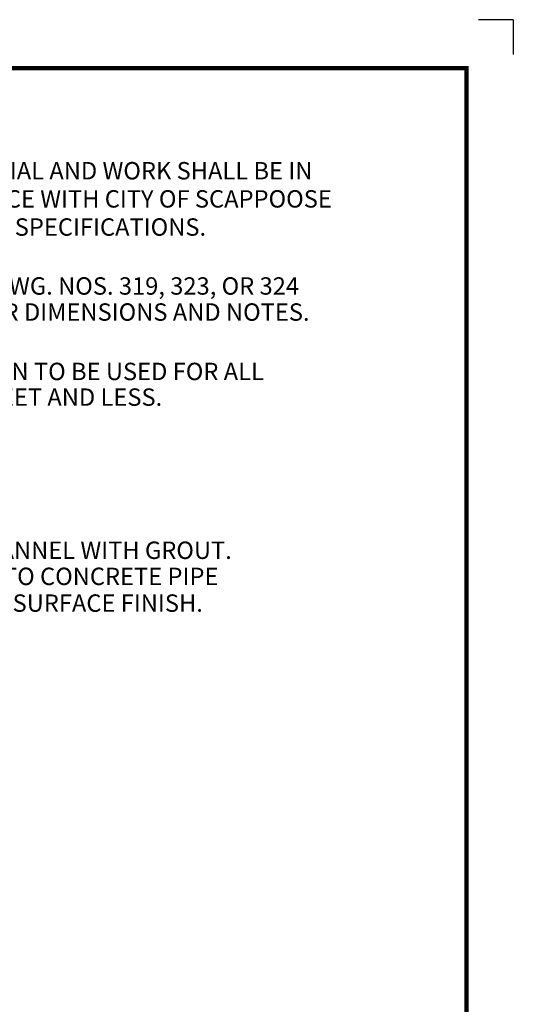
# Model space of a CAD drawing. Extents: x 0 to 8.5, y 0 to 11.
# Drawn here: x 5.7 to 8.5, y 5.3 to 11 of the extents above; entities that cross this region are included whole.
import ezdxf

# ---------------------------------------------------------------- set-up
doc = ezdxf.new("R2010")
doc.units = 0
doc.header["$LTSCALE"] = 40
doc.header["$MEASUREMENT"] = 0
for name, color, linetype in [('BDR', 7, 'CONTINUOUS'), ('DTLTXT', 7, 'CONTINUOUS'), ('LINE', 7, 'CONTINUOUS'), ('OUTLINE8_5X11', 7, 'CONTINUOUS')]:
    doc.layers.add(name, color=color, linetype=linetype)
doc.styles.add('ROMANS', font='ROMANS.SHX', dxfattribs={"height": 0.003937})

msp = doc.modelspace()

# ---------------------------------------------------------------- linework, layer by layer
at = {"layer": 'BDR', "const_width": 0.0249}
msp.add_lwpolyline([(0.75, 10.7216), (0.75, 0.25), (8.2297, 0.25), (8.2297, 10.7216)], close=True, dxfattribs=at)
at = {"layer": 'OUTLINE8_5X11'}
for q in [(8.3, 11), (8.5, 10.8)]:
    msp.add_line((8.5, 11), q, dxfattribs=at)

# ---------------------------------------------------------------- texts
at = {"layer": 'DTLTXT', "style": 'ROMANS'}
for s, p in [('SEE STD. DWG. NOS. 319, 323, OR 324 ', (4.9061, 9.4182)), ('FOR OTHER DIMENSIONS AND NOTES.', (4.91, 9.2682)), ('THIS DESIGN TO BE USED FOR ALL', (4.8895, 8.9265)), ('DROPS 2 FEET AND LESS.', (4.8837, 8.7788)), ('FORM CHANNEL WITH GROUT.', (4.9525, 7.8977)), ('SMOOTH TO CONCRETE PIPE', (4.9565, 7.7477)), ('INTERNAL SURFACE FINISH.', (4.9446, 7.5938))]:
    msp.add_text(s, height=0.1, dxfattribs=at).set_placement(p)
at = {"layer": 'LINE', "style": 'ROMANS'}
for s, p in [('ALL MATERIAL AND WORK SHALL BE IN', (4.8982, 10.0812)), ('COMPLIANCE WITH CITY OF SCAPPOOSE', (4.8982, 9.9192)), ('STANDARD SPECIFICATIONS. ', (4.8982, 9.7573))]:
    msp.add_text(s, height=0.1, dxfattribs=at).set_placement(p)

doc.saveas('drawing.dxf')
